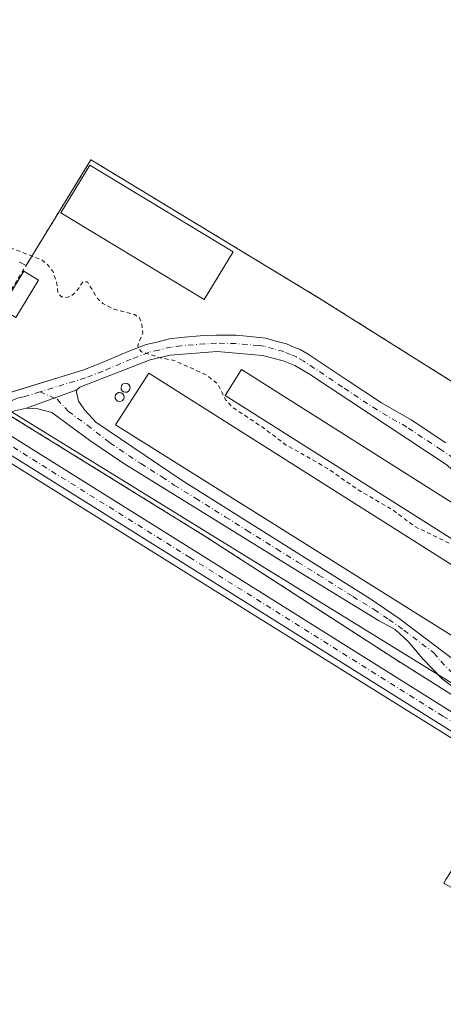
# Model space of a CAD drawing. Units: metres. Extents: x 626035 to 629530, y 4643965 to 4646340.
# Drawn here: x 628527 to 628630, y 4644274 to 4644513 of the extents above; entities that cross this region are included whole.
import ezdxf

# ---------------------------------------------------------------- set-up
doc = ezdxf.new("R2010")
doc.units = ezdxf.units.M
doc.header["$MEASUREMENT"] = 0
doc.linetypes.add('DGN Style 2', pattern=[1.6480167562047852, 0.988810053722871, -0.6592067024819142])
doc.linetypes.add('DGN Style 4', pattern=[2.6384748266838614, 1.318413404963828, -0.6592067024819142, 0.001648016756204785, -0.6592067024819142])
for name, color, linetype, lineweight in [('Agrupación de edificios CxS', 7, 'Continuous', 0), ('Alambrada', 7, 'DGN Style 2', 0), ('Camino Cxs', 7, 'Continuous', 0), ('Camino eje', 30, 'DGN Style 4', 13), ('Cultivos herbáceos CxS', 92, 'Continuous', 0), ('Curva de nivel auxiliar', 30, 'DGN Style 2', 0), ('Depósito genérico Cxs', 203, 'Continuous', 0), ('Edificación industrial Cxs', 135, 'Continuous', 13), ('Edificación ligera Cxs', 1, 'Continuous', 0), ('Estanque Cxs', 5, 'Continuous', 0), ('Núcleo urbano CxS', 7, 'Continuous', 0), ('Pista no pavimentada Cxs', 111, 'Continuous', 0), ('Pista no pavimentada eje', 91, 'DGN Style 4', 0), ('Tendido', 6, 'Continuous', 0)]:
    doc.layers.add(name, color=color, linetype=linetype, lineweight=lineweight)

# ---------------------------------------------------------------- blocks, each defined once
blk = doc.blocks.new('*U7')
at = {"layer": 'Núcleo urbano CxS', "color": 7, "linetype": 'Continuous', "lineweight": 0}
for points in [[(628838.7471000003, 4644260.261600001, 252.207899999994), (628818.9271000001, 4644272.876700001, 252.3224999999948), (628811.7166999998, 4644277.4334, 252.2663999999932), (628787.8300999999, 4644291.5801, 252.1989000000031), (628678.7301000003, 4644358.620100001, 252.2896999999939), (628674.4101, 4644361.280099999, 252.3641999999964), (628669.8852000004, 4644364.5078, 252.5135000000009), (628665.4907000001, 4644357.739900001, 252.6401000000042), (628651.5701000001, 4644336.301300001, 252.6266999999934), (628648.7871000003, 4644332.023499999, 252.6883999999991), (628646.8350999998, 4644329.022500001, 252.7180999999982), (628572.6688999999, 4644375.3059, 252.7062000000006), (628503.8695, 4644418.240300001, 252.7709999999934)], [(628527.1277000001, 4644453.856899999, 252.7908000000025), (628527.1701999997, 4644453.8301, 252.7918000000063), (628528.7200999996, 4644453.0306, 252.7633999999962), (628544.4401000004, 4644478.6801, 251.912599999996), (628546.6201, 4644477.370100001, 251.9864999999991), (628599.6401000004, 4644445.220100001, 252.2059000000008), (628681.4200999998, 4644393.8301, 252.0951000000059), (628685.6310999999, 4644391.641799999, 252.1941999999981), (628686.9079, 4644393.585700001, 252.1233999999968), (628701.8163000002, 4644416.281500001, 251.8340999999928), (628702.5591000002, 4644417.155200001, 251.8025000000052), (628708.6201, 4644413.870100001, 252.0763000000007), (628771.2525000004, 4644372.545800001, 251.8502000000008), (628776.5089999996, 4644369.0777, 251.8304000000062), (628797.8301999997, 4644355.0101, 251.8568999999989), (628845.9101, 4644322.920100001, 251.809699999998)]]:
    blk.add_polyline3d(points, dxfattribs=at)
blk = doc.blocks.new('*U10')
at = {"layer": 'Cultivos herbáceos CxS', "color": 92, "linetype": 'Continuous', "lineweight": 0}
for points in [[(628845.9101, 4644322.920100001, 251.809699999998), (628797.8301999997, 4644355.0101, 251.8568999999989), (628776.5089999996, 4644369.0777, 251.8304000000062), (628771.2525000004, 4644372.545800001, 251.8502000000008), (628708.6201, 4644413.870100001, 252.0763000000007), (628702.5591000002, 4644417.155200001, 251.8025000000052), (628701.8163000002, 4644416.281500001, 251.8340999999928), (628686.9079, 4644393.585700001, 252.1233999999968), (628685.6310999999, 4644391.641799999, 252.1941999999981), (628681.4200999998, 4644393.8301, 252.0951000000059), (628599.6401000004, 4644445.220100001, 252.2059000000008), (628546.6201, 4644477.370100001, 251.9864999999991), (628544.4401000004, 4644478.6801, 251.912599999996), (628528.7200999996, 4644453.0306, 252.7633999999962), (628527.1701999997, 4644453.8301, 252.7918000000063), (628527.1277000001, 4644453.856899999, 252.7908000000025)], [(628503.8695, 4644418.240300001, 252.7709999999934), (628572.6688999999, 4644375.3059, 252.7062000000006), (628646.8350999998, 4644329.022500001, 252.7180999999982), (628630.5532999998, 4644303.9869, 252.5381999999954), (628630.0833999999, 4644303.1644, 252.5455999999977), (628630.2928999999, 4644302.955, 252.5460000000021), (628633.7401000002, 4644301.050100001, 252.5565999999963), (628640.3300999999, 4644296.770099999, 252.6285000000062), (628654.7600999996, 4644287.5701, 252.6771000000008), (628661.4901000002, 4644283.2301, 252.5722999999998), (628667.5301000001, 4644279.0801, 252.7589000000008), (628676.0800999999, 4644273.7301, 252.6483000000007), (628690.5100999996, 4644265.390100001, 252.582699999999), (628698.1902000001, 4644259.7301, 252.7118000000046), (628706.6402000004, 4644254.5101, 252.7275999999983), (628758.5484999996, 4644222.0933, 252.5907000000007), (628770.5099999999, 4644214.283399999, 252.655899999998), (628769.1349, 4644212.115900001, 252.6955000000016), (628755.0491000004, 4644189.9145, 252.7737000000052), (628755.3921999997, 4644189.696900001, 252.777700000006), (628788.3361000001, 4644168.792099999, 252.9060000000027), (628807.9611999998, 4644156.3391, 252.8862999999983), (628844.6741000004, 4644214.200300001, 252.5948999999964)]]:
    blk.add_polyline3d(points, dxfattribs=at)

msp = doc.modelspace()

# ---------------------------------------------------------------- linework, layer by layer
at = {"layer": 'Agrupación de edificios CxS', "color": 7, "linetype": 'Continuous', "lineweight": 0, "extrusion": (0.1514425811479593, -0.07811506041464047, 0.9853746404041769), "elevation": -267365.0473347147, "flags": 128}
msp.add_lwpolyline([(4415827.391288273, 1547573.012870312), (4415827.391288273, 1547571.242937317)], dxfattribs=at)
at = {"layer": 'Agrupación de edificios CxS', "color": 7, "linetype": 'Continuous', "lineweight": 0}
for points in [[(628527.1700999998, 4644453.8301, 254.692200000005), (628528.7200999996, 4644453.0306, 254.3905999999988), (628544.4401000004, 4644478.6801, 253.9948000000004), (628546.6201, 4644477.370100001, 254.051999999996), (628599.6401000004, 4644445.220100001, 253.8077000000048), (628681.4200999998, 4644393.8301, 253.8698000000004), (628691.7044000003, 4644388.4858, 257.9040999999997), (628693.3901000004, 4644391.050100001, 254.8402999999962), (628698.6501000002, 4644399.050100001, 254.7982000000048), (628706.7301000003, 4644411.050100001, 253.2847000000038), (628708.6201, 4644413.870100001, 252.3631000000023), (628771.2525000004, 4644372.545800001, 252.2960000000021), (628797.8300999999, 4644355.0101, 252.4274000000005), (628845.9101, 4644322.920100001, 252.3322999999946)], [(628528.7200999996, 4644453.0306, 254.3905999999988), (628544.4401000004, 4644478.6801, 253.9948000000004), (628546.6201, 4644477.370100001, 254.051999999996), (628599.6401000004, 4644445.220100001, 253.8077000000048), (628681.4200999998, 4644393.8301, 253.8698000000004)], [(628666.8158, 4644366.6973, 252.5498999999982), (628647.3901000004, 4644339.170100001, 252.7541999999958), (628617.9200999998, 4644357.710100001, 253.164300000004), (628572.1101000002, 4644387.360099999, 253.0843000000023), (628524.2100999998, 4644416.9901, 252.6269000000029), (628524.2002999998, 4644416.9959, 252.6269999999931)], [(628838.7471000003, 4644260.261600001, 252.3224999999948), (628816.1901000004, 4644274.780099999, 254.525999999998), (628814.3901000004, 4644275.850099999, 254.5813000000053), (628787.8300999999, 4644291.5801, 254.3592000000062), (628678.7301000003, 4644358.620100001, 253.4021000000066), (628674.4101, 4644361.280099999, 252.9223000000056), (628666.8158, 4644366.6973, 252.5498999999982), (628647.3901000004, 4644339.170100001, 252.7541999999958), (628617.9200999998, 4644357.710100001, 253.164300000004), (628572.1101000002, 4644387.360099999, 253.0843000000023), (628524.2100999998, 4644416.9901, 252.6269000000029)]]:
    msp.add_polyline3d(points, dxfattribs=at)
at = {"layer": 'Alambrada', "color": 7, "linetype": 'DGN Style 2', "lineweight": 0}
msp.add_polyline3d([(628675.6101000002, 4644384.800100001, 254.1790000000037), (628670.1001000004, 4644376.2601, 252.8414000000048), (628669.0900999998, 4644369.920100001, 252.4575000000041), (628647.3901000004, 4644339.170100001, 252.7541999999958), (628617.9200999998, 4644357.710100001, 253.164300000004), (628572.1101000002, 4644387.360099999, 253.0843000000023), (628524.2100999998, 4644416.9901, 252.6269000000029), (628517.4200999998, 4644421.020099999, 252.7522999999928), (628511.3201000001, 4644424.640100001, 254.6450000000041), (628544.4401000004, 4644478.6801, 253.9948000000004), (628546.6201, 4644477.370100001, 254.051999999996), (628599.6401000004, 4644445.220100001, 253.8077000000048), (628681.4200999998, 4644393.8301, 253.8698000000004), (628680.5900999998, 4644392.530099999, 254.3882000000012)], dxfattribs=at)
at = {"layer": 'Camino Cxs', "color": 7, "linetype": 'Continuous', "lineweight": 0, "extrusion": (-0.00717205812336433, -0.002636439129638778, 0.9999708049593202), "elevation": -16500.01927961898, "flags": 128}
msp.add_lwpolyline([(628514.4758953535, 4644391.039974404), (628526.6362926381, 4644395.50998994)], dxfattribs=at)
msp.add_lwpolyline([(628514.4758953535, 4644391.039974404), (628526.6362926381, 4644395.50998994)], dxfattribs=at)
at = {"layer": 'Camino Cxs', "color": 7, "linetype": 'Continuous', "lineweight": 0, "extrusion": (-0.00791815154907074, 0.07383131999038683, 0.9972393088243781), "elevation": 338178.6170977204, "flags": 128}
msp.add_lwpolyline([(-1120202.740463093, -4538331.397379177), (-1120199.737970549, -4538331.064740314), (-1120197.98732425, -4538330.492385996)], dxfattribs=at)
at = {"layer": 'Camino Cxs', "color": 7, "linetype": 'Continuous', "lineweight": 0}
for points in [[(628514.0345000002, 4644418.925100001, 253.1291000000056), (628542.4675000003, 4644427.655300001, 252.6285999999964), (628546.6271000003, 4644429.276699999, 252.6235000000015), (628553.4621000001, 4644432.146700001, 252.5559999999969), (628557.8705000002, 4644433.864900001, 252.4863000000041), (628560.4316999996, 4644434.465700001, 252.477899999998), (628563.5290999999, 4644435.214299999, 252.4670999999944), (628566.1671000002, 4644435.559900001, 252.4603999999963), (628571.9457, 4644436.0111, 252.4507000000012), (628574.8513000002, 4644436.160700001, 252.4809999999998), (628579.7265, 4644436.098900001, 252.5492999999988), (628585.3265000005, 4644435.6009, 252.498900000006), (628586.8875000002, 4644435.4397, 252.4559000000008), (628589.3142999997, 4644434.701500001, 252.4375), (628591.9199000001, 4644434.034299999, 252.4305000000022), (628593.6580999997, 4644433.2487, 252.450800000006), (628595.1750999996, 4644432.633300001, 252.4756000000052), (628597.1333, 4644431.5167, 252.4946999999956), (628606.6092999997, 4644425.169299999, 252.6533999999956), (628614.8957000002, 4644419.6731, 252.7581000000064), (628622.1107000001, 4644415.543099999, 252.5118999999977), (628630.5173000004, 4644409.967300001, 252.4505000000063)], [(628518.5921999998, 4644420.3245, 252.7035999999935), (628542.4675000003, 4644427.655300001, 252.6285999999964), (628546.6271000003, 4644429.276699999, 252.6235000000015), (628553.4621000001, 4644432.146700001, 252.5559999999969), (628557.8705000002, 4644433.864900001, 252.4863000000041), (628560.4316999996, 4644434.465700001, 252.477899999998), (628563.5290999999, 4644435.214299999, 252.4670999999944), (628566.1671000002, 4644435.559900001, 252.4603999999963), (628571.9457, 4644436.0111, 252.4507000000012), (628574.8513000002, 4644436.160700001, 252.4809999999998), (628579.7265, 4644436.098900001, 252.5492999999988), (628585.3265000005, 4644435.6009, 252.498900000006), (628586.8875000002, 4644435.4397, 252.4559000000008), (628589.3142999997, 4644434.701500001, 252.4375), (628591.9199000001, 4644434.034299999, 252.4305000000022), (628593.6580999997, 4644433.2487, 252.450800000006), (628595.1750999996, 4644432.633300001, 252.4756000000052), (628597.1333, 4644431.5167, 252.4946999999956), (628606.6092999997, 4644425.169299999, 252.6533999999956), (628614.8957000002, 4644419.6731, 252.7581000000064), (628622.1107000001, 4644415.543099999, 252.5118999999977), (628630.5173000004, 4644409.967300001, 252.4505000000063)], [(628630.8400999998, 4644404.5601, 252.414300000004), (628597.4600999998, 4644426.700099999, 252.4247999999934), (628593.9001000002, 4644428.7301, 252.437699999995), (628591.0401, 4644429.890100001, 252.4377999999997), (628586.0800999999, 4644431.1601, 252.4474000000046), (628575.0601000005, 4644432.140100001, 252.4538999999932), (628563.6601, 4644431.2501, 252.5917999999947), (628558.8000999996, 4644430.110099999, 252.7878000000055), (628541.7901, 4644423.4801, 252.6625000000058), (628540.9901000002, 4644422.870100001, 252.6588000000047), (628528.8300999999, 4644418.4001, 252.5598000000027), (628525.8800999997, 4644417.7501, 252.5844999999972)], [(628650.4501, 4644372.420100001, 252.7546000000002), (628650.0000999998, 4644376.0801, 252.5794000000024), (628648.8101000005, 4644379.340100001, 252.494200000001), (628640.3201000001, 4644393.630100001, 252.4397999999928), (628634.3501000004, 4644401.340100001, 252.4140000000043), (628630.8400999998, 4644404.5601, 252.414300000004), (628597.4600999998, 4644426.700099999, 252.4247999999934), (628593.9001000002, 4644428.7301, 252.437699999995), (628591.0401, 4644429.890100001, 252.4377999999997), (628586.0800999999, 4644431.1601, 252.4474000000046), (628575.0601000005, 4644432.140100001, 252.4538999999932), (628563.6601, 4644431.2501, 252.5917999999947), (628558.8000999996, 4644430.110099999, 252.7878000000055), (628541.7901, 4644423.4801, 252.6625000000058), (628540.9901000002, 4644422.870100001, 252.6588000000047)], [(628632.5301000001, 4644350.5101, 252.626099999994), (628629.6501000002, 4644352.7501, 252.6606999999931), (628624.8501000004, 4644357.620100001, 252.9964000000036), (628621.5100999996, 4644361.7301, 252.8772999999928), (628618.2701000003, 4644364.6801, 253.0351999999984), (628614.1801000005, 4644366.880100001, 252.8356000000058), (628593.7100999998, 4644379.4301, 253.0676999999996), (628552.4600999998, 4644405.0101, 252.7991000000038), (628544.1700999998, 4644410.600099999, 252.6987999999983), (628534.9401000004, 4644417.350099999, 252.6000000000058), (628531.5900999998, 4644418.2401, 252.5760000000009), (628528.8300999999, 4644418.4001, 252.5598000000027), (628540.9901000002, 4644422.870100001, 252.6588000000047), (628540.9369000001, 4644422.306700001, 252.661500000002), (628541.4301000005, 4644420.110099999, 252.6708999999973), (628543.0000999998, 4644417.890100001, 252.7301000000007), (628545.6401000004, 4644414.9901, 252.8744000000006), (628566.5701000001, 4644400.880100001, 253.7152999999962), (628612.0701000001, 4644372.2401, 253.4765000000043), (628619.2301000003, 4644367.370100001, 253.4437000000034), (628633.7901, 4644356.3301, 252.9695999999967)], [(628540.9901000002, 4644422.870100001, 252.6588000000047), (628540.9369000001, 4644422.306700001, 252.661500000002), (628541.4301000005, 4644420.110099999, 252.6708999999973), (628543.0000999998, 4644417.890100001, 252.7301000000007), (628545.6401000004, 4644414.9901, 252.8744000000006), (628566.5701000001, 4644400.880100001, 253.7152999999962), (628612.0701000001, 4644372.2401, 253.4765000000043), (628619.2301000003, 4644367.370100001, 253.4437000000034), (628633.7901, 4644356.3301, 252.9695999999967), (628637.1101000002, 4644354.8301, 253.0264000000025), (628639.9600999998, 4644355.0701, 253.0326000000059), (628641.8601000002, 4644356.130100001, 253.1088000000018), (628643.9301000005, 4644357.9001, 253.3448000000062), (628646.5800999999, 4644361.4301, 254.1996999999974), (628647.5900999998, 4644363.350099999, 253.997000000003), (628649.4700999996, 4644367.9801, 253.3546999999962), (628650.1101000002, 4644370.360099999, 252.9814000000042), (628650.4501, 4644372.420100001, 252.7546000000002)], [(628632.5301000001, 4644350.5101, 252.626099999994), (628629.6501000002, 4644352.7501, 252.6606999999931), (628624.8501000004, 4644357.620100001, 252.9964000000036), (628621.5100999996, 4644361.7301, 252.8772999999928), (628618.2701000003, 4644364.6801, 253.0351999999984), (628614.1801000005, 4644366.880100001, 252.8356000000058), (628593.7100999998, 4644379.4301, 253.0676999999996), (628552.4600999998, 4644405.0101, 252.7991000000038), (628544.1700999998, 4644410.600099999, 252.6987999999983), (628534.9401000004, 4644417.350099999, 252.6000000000058), (628531.5900999998, 4644418.2401, 252.5760000000009), (628528.8300999999, 4644418.4001, 252.5598000000027)]]:
    msp.add_polyline3d(points, dxfattribs=at)
at = {"layer": 'Camino eje', "color": 30, "linetype": 'DGN Style 4', "lineweight": 13}
for points in [[(628632.4351000005, 4644406.2601, 252.3953000000038), (628629.4051000001, 4644408.3051, 252.4137999999948), (628621.0601000005, 4644413.840100001, 252.4621000000043), (628613.8450999996, 4644417.970100001, 252.7007000000012), (628605.5000999998, 4644423.505100001, 252.5892000000022), (628596.0800999999, 4644429.815099999, 252.4562000000006), (628594.3000999996, 4644430.8301, 252.4483000000037), (628592.8701, 4644431.4101, 252.4297999999981), (628591.2550999997, 4644432.140100001, 252.4266000000061), (628588.7751000002, 4644432.7751, 252.4352999999974), (628586.4901000002, 4644433.470100001, 252.4526999999944), (628585.1350999996, 4644433.610099999, 252.4719999999943), (628579.6250999998, 4644434.100099999, 252.4982000000018), (628574.8901000004, 4644434.1601, 252.4643000000069), (628572.0751, 4644434.015100001, 252.4511999999959), (628566.3750999998, 4644433.5701, 252.4679999999935), (628563.8951000003, 4644433.245100001, 252.4741999999969), (628560.8951000003, 4644432.520099999, 252.4830999999977), (628558.4650999998, 4644431.950099999, 252.5583999999944), (628554.2125000004, 4644430.292500001, 252.7084000000032), (628547.3775000004, 4644427.422499999, 252.6540999999997), (628543.1250999998, 4644425.765100001, 252.6606999999931), (628532.0705000004, 4644422.3707, 252.5871999999945)], [(628532.0705000004, 4644422.3707, 252.5871999999945), (628528.0301000001, 4644421.130100001, 252.5604000000021), (628526.5551000005, 4644420.8051, 252.5648999999976), (628523.9600999998, 4644419.640100001, 252.6018999999942), (628517.2001, 4644417.6801, 252.735400000005), (628513.9275000002, 4644416.5869, 252.736699999994)], [(628532.0705000004, 4644422.3707, 252.5871999999945), (628536.2901, 4644420.5551, 252.6117999999988), (628538.9700999996, 4644417.620100001, 252.6404999999941), (628543.5850999998, 4644414.245100001, 252.7369999999937), (628549.0500999996, 4644410.0001, 253.0644999999931), (628556.5296999998, 4644404.957699999, 253.1193999999959), (628561.6858999999, 4644401.7601, 252.9455000000016), (628564.6712999997, 4644399.747500001, 253.1598999999987), (628569.8274999997, 4644396.550100001, 253.1388000000007), (628577.0667000003, 4644391.9933, 253.0249999999942), (628582.2231000002, 4644388.7959, 253.1918000000005), (628589.4622999999, 4644384.2391, 253.2746000000043), (628594.6185, 4644381.0417, 253.175900000002), (628599.7358999997, 4644377.904100001, 253.0387999999948), (628608.0075000003, 4644372.6975, 252.9875000000029), (628613.1250999998, 4644369.5601, 253.1904000000068), (628616.7050999999, 4644367.1251, 252.9755000000005), (628620.3701, 4644364.550100001, 253.2103999999963), (628627.6501000002, 4644359.030099999, 252.9189000000042), (628629.3201000001, 4644356.975099999, 252.7816000000021), (628631.7200999996, 4644354.540100001, 252.7427000000025)]]:
    msp.add_polyline3d(points, dxfattribs=at)
at = {"layer": 'Cultivos herbáceos CxS', "color": 92, "linetype": 'Continuous', "lineweight": 0}
for points in [[(628845.9101, 4644322.920100001, 251.809699999998), (628797.8301999997, 4644355.0101, 251.8568999999989), (628776.5089999996, 4644369.0777, 251.8304000000062), (628771.2525000004, 4644372.545800001, 251.8502000000008), (628708.6201, 4644413.870100001, 252.0763000000007), (628702.5591000002, 4644417.155200001, 251.8025000000052), (628701.8163000002, 4644416.281500001, 251.8340999999928), (628686.9079, 4644393.585700001, 252.1233999999968), (628685.6310999999, 4644391.641799999, 252.1941999999981), (628681.4200999998, 4644393.8301, 252.0951000000059), (628599.6401000004, 4644445.220100001, 252.2059000000008), (628546.6201, 4644477.370100001, 251.9864999999991), (628544.4401000004, 4644478.6801, 251.912599999996), (628528.7200999996, 4644453.0306, 252.7633999999962), (628527.1701999997, 4644453.8301, 252.7918000000063), (628527.1277000001, 4644453.856899999, 252.7908000000025)], [(628503.8695, 4644418.240300001, 252.7709999999934), (628572.6688999999, 4644375.3059, 252.7062000000006), (628646.8350999998, 4644329.022500001, 252.7180999999982)]]:
    msp.add_polyline3d(points, dxfattribs=at)
at = {"layer": 'Curva de nivel auxiliar', "color": 30, "linetype": 'DGN Style 2', "lineweight": 0, "elevation": 252.5, "flags": 128}
msp.add_lwpolyline([(628975.4855000004, 4644017.176700001), (628967.9800000006, 4644022.840100001), (628945.4600000001, 4644041.5801), (628929.0199999996, 4644057.030099999), (628915.9100000003, 4644071.5801), (628905.25, 4644087.4001), (628901.0999999996, 4644097.970100001), (628900.25, 4644103.170100001), (628900.4299999997, 4644109.200099999), (628902.6799999997, 4644117.3201), (628907.79, 4644127.0601), (628914.0999999996, 4644135.9001), (628919.2599999999, 4644141.340100001), (628924.2699999996, 4644144.620100001), (628930.4500000002, 4644145.770099999), (628941.2699999996, 4644143.960100001), (628945.4199999999, 4644143.960100001), (628945.9400000004, 4644144.9301), (628945.2199999997, 4644146.4901), (628940.6200000001, 4644151.210100001), (628931.9800000006, 4644158.120100001), (628899.1200000001, 4644181.390100001), (628809.29, 4644241.090100001), (628801.5499999998, 4644245.0101), (628792.3899999997, 4644248.360099999), (628790.9000000004, 4644251.090100001), (628788.9400000004, 4644252.4901), (628787.2699999996, 4644252.790100001), (628783.9299999997, 4644252.4101), (628780.3700000001, 4644253.6601), (628775.1799999997, 4644256.200099999), (628769.4199999999, 4644260.0601), (628768.1600000003, 4644261.8101), (628768.6600000003, 4644264.090100001), (628767.8200000003, 4644264.2601), (628764.3099999997, 4644263.860099999), (628760.0499999998, 4644265.8101), (628758.2699999996, 4644267.840100001), (628758.4199999999, 4644269.870100001), (628755.7000000002, 4644269.780099999), (628754.9199999999, 4644270.1601), (628755.5899999999, 4644272.1601), (628755.0899999999, 4644273.020099999), (628753.79, 4644273.5701), (628749.7800000003, 4644273.8201), (628748.7199999997, 4644274.1601), (628748.6600000003, 4644274.700099999), (628749.4199999999, 4644276.280099999), (628749.1500000004, 4644277.670100001), (628748.0899999999, 4644279.870100001), (628746.2599999999, 4644281.540100001), (628744.0099999999, 4644282.460100001), (628741.9900000002, 4644282.5701), (628740.8799999999, 4644282.0701), (628739.5199999996, 4644280.0001), (628738.25, 4644279.860099999), (628737, 4644280.360099999), (628732.6900000004, 4644283.5601), (628731.7199999997, 4644285.690099999), (628728.75, 4644285.9101), (628727.1399999997, 4644286.880100001), (628726.3799999999, 4644288.030099999), (628726.75, 4644289.540100001), (628726.5800000001, 4644289.9301), (628723.5099999999, 4644289.850099999), (628721.7100000001, 4644290.340100001), (628716.6699999999, 4644293.7601), (628715.4900000002, 4644295.710100001), (628714.0700000003, 4644296.4001), (628713.8600000005, 4644297.950099999), (628710.9400000004, 4644297.9101), (628709.5999999996, 4644298.350099999), (628707.2999999998, 4644299.9001), (628707.0300000003, 4644302.130100001), (628704.4699999997, 4644302.5601), (628701.1699999999, 4644304.280099999), (628700.6399999997, 4644305.0101), (628700, 4644307.530099999), (628699.1699999999, 4644309.090100001), (628696.6699999999, 4644311.8301), (628694.2699999996, 4644313.710100001), (628689.9000000004, 4644315.880100001), (628687.9299999997, 4644316.420100001), (628686.6500000004, 4644316.0101), (628686.2100000001, 4644314.620100001), (628685.5700000003, 4644313.9101), (628684.8799999999, 4644313.7601), (628683.7199999997, 4644314.0801), (628679.7800000003, 4644316.220100001), (628668.9000000004, 4644324.200099999), (628665.2300000006, 4644326.210100001), (628663.4900000002, 4644327.710100001), (628662.0099999999, 4644329.620100001), (628658.6200000001, 4644335.550100001), (628658.0899999999, 4644338.050100001), (628658.5700000003, 4644341.370100001), (628661.2999999998, 4644349.1601), (628661.8899999997, 4644351.9301), (628661.7199999997, 4644352.520099999), (628661.2800000003, 4644352.610099999), (628658.7999999998, 4644350.720100001), (628658.3300000001, 4644350.5801), (628658.1699999999, 4644350.970100001), (628664.8600000005, 4644361.390100001), (628665.2300000006, 4644363.840100001), (628664.4699999997, 4644365.460100001), (628663.1100000005, 4644366.2301), (628658.4000000004, 4644367.110099999), (628656.5, 4644368.140100001), (628650.2999999998, 4644373.9001), (628643.0499999998, 4644379.420100001), (628641.9000000004, 4644380.8201), (628639.1100000005, 4644385.860099999), (628638.0199999996, 4644386.100099999), (628633.54, 4644385.4101), (628631.6699999999, 4644385.5001), (628622.9800000006, 4644389.700099999), (628617.79, 4644393.630100001), (628609.3099999997, 4644398.590100001), (628601.8399999999, 4644403.780099999), (628591.8399999999, 4644409.460100001), (628585.9500000002, 4644413.870100001), (628578.6600000003, 4644418.7301), (628577.1299999999, 4644420.450099999), (628575.2100000001, 4644424.300100001), (628572.3899999997, 4644426.520099999), (628564.5999999996, 4644430.0001), (628560.9600000001, 4644430.720100001), (628556.7000000002, 4644432.120100001), (628556.0599999997, 4644432.770099999), (628555.7999999998, 4644433.5701), (628557.0099999999, 4644436.670100001), (628556.79, 4644438.960100001), (628556.1900000004, 4644440.3301), (628554.9900000002, 4644441.1601), (628550.25, 4644442.3301), (628547.2999999998, 4644443.8301), (628546.0999999996, 4644444.920100001), (628543.5800000001, 4644449.0801), (628542.4900000002, 4644449.050100001), (628540.8799999999, 4644446.7301), (628539.6600000003, 4644445.630100001), (628538.6200000001, 4644445.270099999), (628537.2800000003, 4644445.450099999), (628536.4699999997, 4644446.370100001), (628536.0499999998, 4644449.2401), (628535.1799999997, 4644451.6601), (628533.9500000002, 4644453.2401), (628532.4100000003, 4644454.4901), (628525.5599999997, 4644457.040100001), (628520.1399999997, 4644458.3301), (628512.7699999996, 4644461.270099999), (628475.5599999997, 4644483.8301), (628465.0199999996, 4644491.120100001), (628457.8200000003, 4644494.6801), (628448.7259999998, 4644500.0799)], dxfattribs=at)
at = {"layer": 'Depósito genérico Cxs', "color": 203, "linetype": 'Continuous', "lineweight": 0, "flags": 128}
for points, elevation in [([(628553.2100999998, 4644422.3301), (628552.7801000001, 4644422.2601), (628552.3501000004, 4644422.370100001), (628552.0100999996, 4644422.640100001), (628551.7801000001, 4644423.030099999), (628551.7500999998, 4644423.460100001), (628551.8701, 4644423.880100001), (628552.1401000004, 4644424.210100001), (628552.5301000001, 4644424.420100001), (628552.8400999998, 4644424.460100001), (628553.2701000003, 4644424.370100001), (628553.6201, 4644424.120100001), (628553.8701, 4644423.7601), (628553.9401000004, 4644423.340100001), (628553.8400999998, 4644422.9001), (628553.5701000001, 4644422.550100001)], 256.1916000000056), ([(628551.7701000003, 4644420.090100001), (628551.3300999999, 4644420.030099999), (628550.9001000002, 4644420.130100001), (628550.5601000005, 4644420.4101), (628550.3501000004, 4644420.780099999), (628550.3000999996, 4644421.210100001), (628550.4200999998, 4644421.630100001), (628550.7100999998, 4644421.970100001), (628551.1001000004, 4644422.1801), (628551.3901000004, 4644422.210100001), (628551.8201000001, 4644422.130100001), (628552.1901000004, 4644421.880100001), (628552.4200999998, 4644421.5101), (628552.4901000002, 4644421.0801), (628552.3901000004, 4644420.670100001), (628552.1401000004, 4644420.300100001)], 256.2455000000045)]:
    msp.add_lwpolyline(points, close=True, dxfattribs=dict(at, elevation=elevation))
at = {"layer": 'Depósito genérico Cxs', "color": 203, "linetype": 'Continuous', "lineweight": 0}
for points in [[(628553.2100999998, 4644422.3301, 256.1916000000056), (628552.7801000001, 4644422.2601, 256.159799999994), (628552.3501000004, 4644422.370100001, 256.0280000000057), (628552.0100999996, 4644422.640100001, 255.7165999999997), (628551.7801000001, 4644423.030099999, 255.3527999999933), (628551.7500999998, 4644423.460100001, 255.0920000000042), (628551.8701, 4644423.880100001, 254.9101999999984), (628552.1401000004, 4644424.210100001, 254.8340999999928), (628552.5301000001, 4644424.420100001, 254.8527999999933), (628552.8400999998, 4644424.460100001, 254.8512000000046), (628553.2701000003, 4644424.370100001, 254.9446000000025), (628553.6201, 4644424.120100001, 255.1377999999968), (628553.8701, 4644423.7601, 255.3962999999931), (628553.9401000004, 4644423.340100001, 255.6803000000073), (628553.8400999998, 4644422.9001, 255.9630999999936), (628553.5701000001, 4644422.550100001, 256.1711000000068), (628553.2100999998, 4644422.3301, 256.1916000000056)], [(628551.7701000003, 4644420.090100001, 255.8657999999996), (628551.3300999999, 4644420.030099999, 255.5782999999938), (628550.9001000002, 4644420.130100001, 255.2842999999993), (628550.5601000005, 4644420.4101, 255.0378000000055), (628550.3501000004, 4644420.780099999, 254.8730000000069), (628550.3000999996, 4644421.210100001, 254.8101000000024), (628550.4200999998, 4644421.630100001, 254.8579000000027), (628550.7100999998, 4644421.970100001, 255.0188999999955), (628551.1001000004, 4644422.1801, 255.2511999999988), (628551.3901000004, 4644422.210100001, 255.4330999999947), (628551.8201000001, 4644422.130100001, 255.7139000000025), (628552.1901000004, 4644421.880100001, 255.9734999999928), (628552.4200999998, 4644421.5101, 256.1573999999964), (628552.4901000002, 4644421.0801, 256.2455000000046), (628552.3901000004, 4644420.670100001, 256.2207999999956), (628552.1401000004, 4644420.300100001, 256.0917999999947), (628551.7701000003, 4644420.090100001, 255.8657999999996)]]:
    msp.add_polyline3d(points, dxfattribs=at)
at = {"layer": 'Edificación industrial Cxs', "color": 135, "linetype": 'Continuous', "lineweight": 13}
msp.add_polyline3d([(628644.7801000001, 4644372.270099999, 254.4519), (628637.2600999996, 4644359.920100001, 254.8089000000036), (628550.3701, 4644414.3301, 254.3227999999945), (628558.4801000003, 4644426.9101, 253.5095000000001), (628644.7801000001, 4644372.270099999, 254.4519)], dxfattribs=at)
msp.add_3dface([(628644.7801000001, 4644372.270099999, 254.8089000000036), (628637.2600999996, 4644359.920100001, 254.8089000000036), (628550.3701, 4644414.3301, 254.8089000000036), (628558.4801000003, 4644426.9101, 254.8089000000036)], dxfattribs=at)
at = {"layer": 'Edificación ligera Cxs', "color": 1, "linetype": 'Continuous', "lineweight": 0}
for points in [[(628578.9200999998, 4644456.340100001, 254.3116000000009), (628571.9001000002, 4644444.7601, 254.6831999999995), (628537.1700999998, 4644465.800100001, 254.3886999999959), (628544.1700999998, 4644477.370100001, 254.1762000000017), (628578.9200999998, 4644456.340100001, 254.3116000000009)], [(628531.7401000002, 4644449.450099999, 253.6576000000059), (628526.2401000002, 4644440.440099999, 253.8598999999958), (628522.6401000004, 4644442.640100001, 254.6889999999985), (628528.1401000004, 4644451.6501, 254.9801000000007), (628531.7401000002, 4644449.450099999, 253.6576000000059)]]:
    msp.add_polyline3d(points, dxfattribs=at)
for points in [[(628578.9200999998, 4644456.340100001, 254.6831999999995), (628571.9001000002, 4644444.7601, 254.6831999999995), (628537.1700999998, 4644465.800100001, 254.6831999999995), (628544.1700999998, 4644477.370100001, 254.6831999999995)], [(628531.7401000002, 4644449.450099999, 254.9801000000007), (628526.2401000002, 4644440.440099999, 254.9801000000007), (628522.6401000004, 4644442.640100001, 254.9801000000007), (628528.1401000004, 4644451.6501, 254.9801000000007)]]:
    msp.add_3dface(points, dxfattribs=at)
at = {"layer": 'Estanque Cxs', "color": 5, "linetype": 'Continuous', "lineweight": 0}
msp.add_polyline3d([(628636.2200999996, 4644392.8301, 252.1153000000049), (628632.2301000003, 4644386.530099999, 251.6918000000005), (628576.9901000002, 4644421.5001, 252.4936000000016), (628580.9801000003, 4644427.800100001, 252.4750000000058), (628636.2200999996, 4644392.8301, 252.1153000000049)], dxfattribs=at)
msp.add_3dface([(628636.2200999996, 4644392.8301, 252.1153000000049), (628632.2301000003, 4644386.530099999, 251.6918000000005), (628576.9901000002, 4644421.5001, 252.4936000000016), (628580.9801000003, 4644427.800100001, 252.4750000000058)], dxfattribs=at)
at = {"layer": 'Núcleo urbano CxS', "color": 7, "linetype": 'Continuous', "lineweight": 0}
for points in [[(628845.9101, 4644322.920100001, 251.809699999998), (628797.8301999997, 4644355.0101, 251.8568999999989), (628776.5089999996, 4644369.0777, 251.8304000000062), (628771.2525000004, 4644372.545800001, 251.8502000000008), (628708.6201, 4644413.870100001, 252.0763000000007), (628702.5591000002, 4644417.155200001, 251.8025000000052), (628701.8163000002, 4644416.281500001, 251.8340999999928), (628686.9079, 4644393.585700001, 252.1233999999968), (628685.6310999999, 4644391.641799999, 252.1941999999981), (628681.4200999998, 4644393.8301, 252.0951000000059), (628599.6401000004, 4644445.220100001, 252.2059000000008), (628546.6201, 4644477.370100001, 251.9864999999991), (628544.4401000004, 4644478.6801, 251.912599999996), (628528.7200999996, 4644453.0306, 252.7633999999962), (628527.1701999997, 4644453.8301, 252.7918000000063), (628527.1277000001, 4644453.856899999, 252.7908000000025)], [(628503.8695, 4644418.240300001, 252.7709999999934), (628572.6688999999, 4644375.3059, 252.7062000000006), (628646.8350999998, 4644329.022500001, 252.7180999999982)]]:
    msp.add_polyline3d(points, dxfattribs=at)
at = {"layer": 'Pista no pavimentada Cxs', "color": 111, "linetype": 'Continuous', "lineweight": 0}
for points in [[(628368.5809000004, 4644512.697699999, 252.9094000000041), (628369.1832999998, 4644512.243899999, 252.9573999999994), (628435.2918999996, 4644470.2457, 253.1906000000017), (628496.9086999996, 4644430.438100001, 253.0433000000048), (628514.0345000002, 4644418.925100001, 253.1291000000056), (628519.8255000003, 4644415.0319, 252.6968000000052), (628522.0846999995, 4644413.5131, 252.679099999994), (628569.4715, 4644383.896299999, 252.7314999999944), (628630.8541000001, 4644345.373500001, 252.6478000000061), (628646.0957000004, 4644335.8693, 252.6910000000062), (628655.5349000003, 4644329.983300001, 252.7369999999937), (628686.5356999999, 4644310.651900001, 252.7081000000035), (628755.3154999996, 4644265.9981, 252.6986000000034), (628812.9404999996, 4644231.1909, 252.9146000000037), (628818.3853000002, 4644227.902100001, 252.7749999999942), (628825.4168999996, 4644223.415899999, 252.7572999999975), (628877.4471000005, 4644190.221100001, 252.6520000000019), (628953.2178999997, 4644143.6579, 252.4670000000042), (629015.8942999998, 4644104.273499999, 252.3910999999935)], [(628785.8904999997, 4644242.856699999, 252.8080000000046), (628753.1919, 4644262.6077, 252.8876000000019), (628684.3881000001, 4644307.277100001, 252.7710999999981), (628628.7326999997, 4644341.9823, 252.7572999999975), (628567.3482999997, 4644380.506300001, 252.7189000000071), (628519.9083000004, 4644410.156300001, 252.6833999999944), (628494.7072999999, 4644427.098099999, 252.7642999999953), (628433.1341000004, 4644466.877499999, 252.8154000000068), (628374.9528999999, 4644503.839500001, 252.8279999999941), (628372.8076999999, 4644504.974500001, 252.8263000000007), (628370.5100999996, 4644505.756100001, 252.8331999999937), (628368.1177000003, 4644506.1647, 252.8390999999974), (628365.6908999998, 4644506.190099999, 252.851800000004)], [(628519.8255000003, 4644415.0319, 252.6968000000052), (628522.0846999995, 4644413.5131, 252.679099999994), (628569.4715, 4644383.896299999, 252.7314999999944), (628630.8541000001, 4644345.373500001, 252.6478000000061), (628646.0955999997, 4644335.8693, 252.6910000000062)], [(629013.7370999996, 4644100.904899999, 252.2485000000015), (628951.1067000005, 4644140.260500001, 252.5016999999934), (628875.3240999999, 4644186.830900001, 252.7618999999977), (628816.2753, 4644224.503500001, 253.4695999999967), (628787.9469, 4644241.614700001, 252.8175000000047), (628785.8904999997, 4644242.856699999, 252.8080000000046), (628753.1919, 4644262.6077, 252.8876000000019), (628684.3881000001, 4644307.277100001, 252.7710999999981), (628628.7326999997, 4644341.9823, 252.7572999999975), (628567.3482999997, 4644380.506300001, 252.7189000000071), (628519.9083000004, 4644410.156300001, 252.6833999999944)]]:
    msp.add_polyline3d(points, dxfattribs=at)
at = {"layer": 'Pista no pavimentada eje', "color": 91, "linetype": 'DGN Style 4', "lineweight": 0}
msp.add_polyline3d([(628513.9275000002, 4644416.5869, 252.736699999994), (628520.9965000004, 4644411.8347, 252.6870000000054), (628568.4099000003, 4644382.201300001, 252.6508000000031), (628629.7933, 4644343.6779, 252.6689999999944), (628649.3245000001, 4644331.4989, 252.7347000000009)], dxfattribs=at)
at = {"layer": 'Tendido', "color": 6, "linetype": 'Continuous', "lineweight": 0, "extrusion": (-0.5242280318560024, -0.8513300249240608, 0.02054651501302101), "elevation": -4283417.33521937, "flags": 128}
msp.add_lwpolyline([(-1900068.090300757, 88283.05820835182), (-1899869.038732459, 88280.79733107629), (-1899690.075183163, 88281.79864245503)], dxfattribs=at)

# ---------------------------------------------------------------- block references
at = {"layer": 'Cultivos herbáceos CxS', "color": 92, "linetype": 'Continuous', "lineweight": 0}
msp.add_blockref('*U10', (0, 0), dxfattribs=at)
at = {"layer": 'Núcleo urbano CxS', "color": 7, "linetype": 'Continuous', "lineweight": 0}
msp.add_blockref('*U7', (0, 0), dxfattribs=at)

doc.saveas('drawing.dxf')
